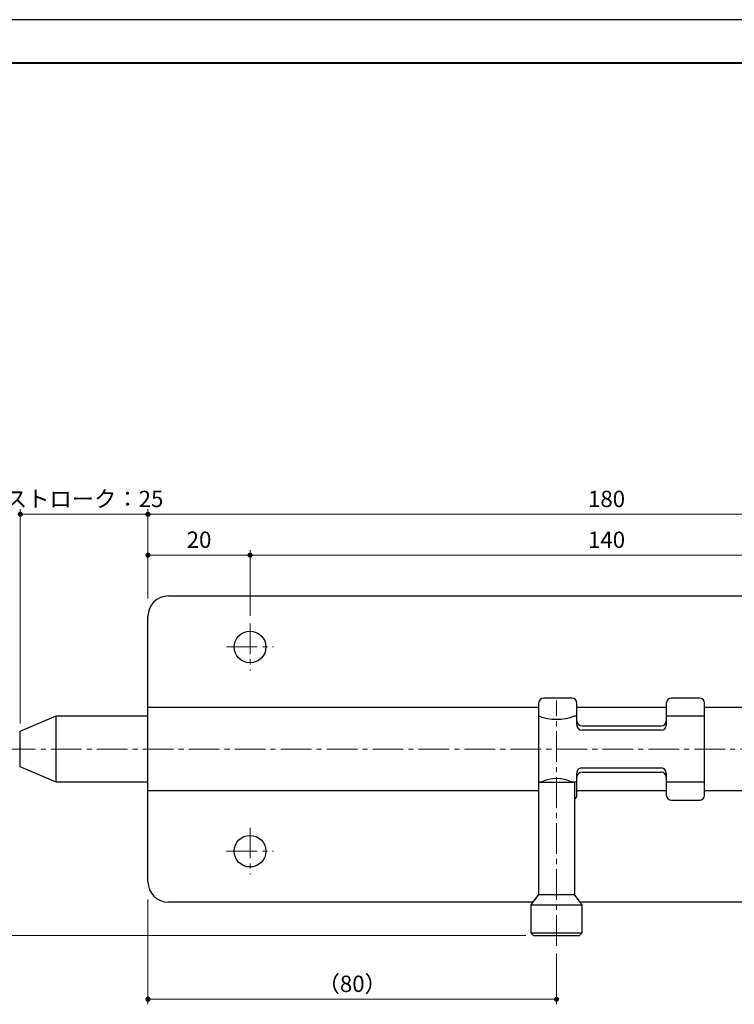
# Model space of a CAD drawing. Units: millimetres. Extents: x 2764 to 3184, y 2232 to 2529.
# Drawn here: x 2904 to 3044, y 2336 to 2529 of the extents above; entities that cross this region are included whole.
import ezdxf

# ---------------------------------------------------------------- set-up
doc = ezdxf.new("R2010")
doc.units = ezdxf.units.MM
for name, pattern in [('中心線1', [18, 12, -2, 2, -2]), ('寸法線', [2, 1, 1]), ('細線', [2, 1, 1])]:
    doc.linetypes.add(name, pattern=pattern)
for name, color, linetype, lineweight in [('0部品1', 213, '細線', 30), ('0部品3', 122, '細線', 30), ('0部品4', 70, '細線', 30), ('AM_5', 3, '寸法線', 18), ('waku', 7, 'Continuous', 40)]:
    doc.layers.add(name, color=color, linetype=linetype, lineweight=lineweight)
doc.layers.add('size', color=5, linetype='Continuous', lineweight=30, plot=False)
doc.styles.get("Standard").update_dxf_attribs({"font": 'romans.shx', "width": 0.7, "bigfont": 'extfont.shx'})
doc.dimstyles.new('SYS$0', dxfattribs={"dimtxt": 3.2, "dimasz": 1, "dimexe": 1, "dimexo": 1.5, "dimgap": 1, "dimtad": 1, "dimdec": 1, "dimdsep": 46, "dimtxsty": 'STANDARD', "dimblk": 'DOT', "dimcen": 0, "dimclrd": 256, "dimclre": 256, "dimclrt": 2, "dimadec": 0, "dimazin": 2, "dimtp": 0.1, "dimtm": 0.1, "dimtfac": 0.71, "dimtdec": 1, "dimtmove": 0, "dimatfit": 3, "dimldrblk": 'OPEN30', "dimfxl": 1, "dimlwd": -1, "dimlwe": -1, "dimarcsym": 0})

# ---------------------------------------------------------------- blocks, each defined once
blk = doc.blocks.new('_Dot')
at = {"color": 0, "linetype": 'ByBlock', "lineweight": -2}
blk.add_line((-0.5, 0), (-1, 0), dxfattribs=at)
at = {"color": 0, "linetype": 'ByBlock', "const_width": 0.5}
blk.add_lwpolyline([(-0.25, 0, 1), (0.25, 0, 1)], format="xyb", close=True, dxfattribs=at)
blk = doc.blocks.new('*D10')
at = {"layer": 'AM_5'}
for p, q in [((2929.45, 2415.49), (2929.45, 2432.99)), ((3109.45, 2415.49), (3109.45, 2432.99)), ((2930.45, 2431.99), (3108.45, 2431.99))]:
    blk.add_line(p, q, dxfattribs=at)
at = {"layer": 'Defpoints', "color": 0}
for p in [(3109.45, 2431.99), (2929.45, 2413.99), (3109.45, 2413.99)]:
    blk.add_point(p, dxfattribs=at)
at = {"layer": 'AM_5', "rotation": 180}
blk.add_blockref('_Dot', (2929.45, 2431.99), dxfattribs=at)
at = {"layer": 'AM_5'}
blk.add_blockref('_Dot', (3109.45, 2431.99), dxfattribs=at)
at = {"layer": 'AM_5', "color": 2, "insert": (3019.25, 2434.59), "char_height": 3.2, "attachment_point": 5}
blk.add_mtext('180', dxfattribs=at)
blk = doc.blocks.new('_OPEN30')
at = {"color": 0, "linetype": 'ByBlock'}
for p, q in [((-1, 0.27), (0, 0)), ((0, 0), (-1, -0.27)), ((0, 0), (-1, 0))]:
    blk.add_line(p, q, dxfattribs=at)
blk = doc.blocks.new('*D11')
at = {"layer": 'AM_5'}
for p, q in [((2949.45, 2412.09), (2949.45, 2424.99)), ((3089.45, 2412.09), (3089.45, 2424.99)), ((2950.45, 2423.99), (3088.45, 2423.99))]:
    blk.add_line(p, q, dxfattribs=at)
at = {"layer": 'Defpoints', "color": 0}
for p in [(3089.45, 2423.99), (2949.45, 2410.59), (3089.45, 2410.59)]:
    blk.add_point(p, dxfattribs=at)
at = {"layer": 'AM_5', "rotation": 180}
blk.add_blockref('_Dot', (2949.45, 2423.99), dxfattribs=at)
at = {"layer": 'AM_5'}
blk.add_blockref('_Dot', (3089.45, 2423.99), dxfattribs=at)
at = {"layer": 'AM_5', "color": 2, "insert": (3019.25, 2426.59), "char_height": 3.2, "attachment_point": 5}
blk.add_mtext('140', dxfattribs=at)
blk = doc.blocks.new('*D12')
at = {"layer": 'AM_5'}
for p, q in [((2929.45, 2415.49), (2929.45, 2424.99)), ((2949.45, 2412.09), (2949.45, 2424.99)), ((2948.45, 2423.99), (2930.45, 2423.99))]:
    blk.add_line(p, q, dxfattribs=at)
at = {"layer": 'Defpoints', "color": 0}
for p in [(2929.45, 2423.99), (2929.45, 2413.99), (2949.45, 2410.59)]:
    blk.add_point(p, dxfattribs=at)
at = {"layer": 'AM_5', "rotation": 180}
blk.add_blockref('_Dot', (2929.45, 2423.99), dxfattribs=at)
at = {"layer": 'AM_5'}
blk.add_blockref('_Dot', (2949.45, 2423.99), dxfattribs=at)
at = {"layer": 'AM_5', "color": 2, "insert": (2939.45, 2426.59), "char_height": 3.2, "attachment_point": 5}
blk.add_mtext('20', dxfattribs=at)
blk = doc.blocks.new('*D13')
at = {"layer": 'AM_5'}
for p, q in [((2904.45, 2390.99), (2904.45, 2432.99)), ((2929.45, 2415.49), (2929.45, 2432.99)), ((2928.45, 2431.99), (2905.45, 2431.99))]:
    blk.add_line(p, q, dxfattribs=at)
at = {"layer": 'Defpoints', "color": 0}
for p in [(2904.45, 2431.99), (2929.45, 2413.99), (2904.45, 2389.49)]:
    blk.add_point(p, dxfattribs=at)
at = {"layer": 'AM_5', "rotation": 180}
blk.add_blockref('_Dot', (2904.45, 2431.99), dxfattribs=at)
at = {"layer": 'AM_5'}
blk.add_blockref('_Dot', (2929.45, 2431.99), dxfattribs=at)
at = {"layer": 'AM_5', "color": 2, "insert": (2916.95, 2434.59), "char_height": 3.2, "attachment_point": 5}
blk.add_mtext('ストローク：25', dxfattribs=at)
blk = doc.blocks.new('*D14')
at = {"layer": 'AM_5'}
for p, q in [((2929.45, 2356.49), (2929.45, 2335.99)), ((3009.45, 2345.97), (3009.45, 2335.99)), ((2930.45, 2336.99), (3008.45, 2336.99))]:
    blk.add_line(p, q, dxfattribs=at)
at = {"layer": 'Defpoints', "color": 0}
for p in [(2929.45, 2357.99), (3009.45, 2347.47), (3009.45, 2336.99)]:
    blk.add_point(p, dxfattribs=at)
at = {"layer": 'AM_5', "rotation": 180}
blk.add_blockref('_Dot', (2929.45, 2336.99), dxfattribs=at)
at = {"layer": 'AM_5'}
blk.add_blockref('_Dot', (3009.45, 2336.99), dxfattribs=at)
at = {"layer": 'AM_5', "color": 2, "insert": (2969.45, 2339.59), "char_height": 3.2, "attachment_point": 5}
blk.add_mtext('（80）', dxfattribs=at)
blk = doc.blocks.new('*D15')
at = {"layer": 'AM_5'}
for p, q in [((2900.15, 2385.99), (2895.65, 2385.99)), ((2896.65, 2384.99), (2896.65, 2350.49)), ((3003.45, 2349.49), (2895.65, 2349.49))]:
    blk.add_line(p, q, dxfattribs=at)
at = {"layer": 'Defpoints', "color": 0}
for p in [(2901.65, 2385.99), (2896.65, 2349.49), (3004.95, 2349.49)]:
    blk.add_point(p, dxfattribs=at)
at = {"layer": 'AM_5'}
for p, rotation in [((2896.65, 2385.99), 90), ((2896.65, 2349.49), 270)]:
    blk.add_blockref('_Dot', p, dxfattribs=dict(at, rotation=rotation))
at = {"layer": 'AM_5', "color": 2, "insert": (2894.05, 2368.24), "char_height": 3.2, "attachment_point": 5, "rotation": 90}
blk.add_mtext('（37）', dxfattribs=at)

msp = doc.modelspace()

# ---------------------------------------------------------------- linework, layer by layer
at = {"layer": '0部品1'}
for p, q in [((2933.45, 2415.99), (3105.45, 2415.99)), ((2929.45, 2359.99), (2929.45, 2411.99)), ((3012.45, 2395.99), (3006.95, 2395.99)), ((3037.45, 2395.99), (3031.95, 2395.99)), ((2929.45, 2394.19), (3005.95, 2394.19)), ((3005.95, 2394.99), (3005.95, 2376.99)), ((3013.45, 2390.69), (3013.45, 2394.99)), ((3013.45, 2394.19), (3030.95, 2394.19)), ((3030.95, 2394.99), (3030.95, 2390.69)), ((3038.45, 2376.99), (3038.45, 2394.99)), ((3038.45, 2394.19), (3109.45, 2394.19)), ((3014.45, 2390.52), (3029.95, 2390.52)), ((3029.95, 2389.69), (3014.45, 2389.69)), ((3013.45, 2376.99), (3013.45, 2381.29)), ((3014.35, 2382.29), (3029.95, 2382.29)), ((3014.45, 2381.46), (3029.95, 2381.46)), ((3030.95, 2381.29), (3030.95, 2376.99)), ((3005.95, 2377.79), (2929.45, 2377.79)), ((3030.95, 2377.79), (3013.45, 2377.79)), ((3109.45, 2377.79), (3038.45, 2377.79)), ((3031.95, 2375.99), (3037.45, 2375.99)), ((3004.83, 2355.99), (2933.45, 2355.99)), ((3105.45, 2355.99), (3014.08, 2355.99))]:
    msp.add_line(p, q, dxfattribs=at)
at = {"layer": '0部品1', "linetype": '中心線1', "lineweight": 13, "ltscale": 0.5}
for p, q in [((2949.45, 2410.59), (2949.45, 2401.39)), ((2944.85, 2405.99), (2954.05, 2405.99)), ((2901.45, 2385.99), (3112.45, 2385.99)), ((2949.45, 2370.59), (2949.45, 2361.39)), ((2944.85, 2365.99), (2954.05, 2365.99))]:
    msp.add_line(p, q, dxfattribs=at)
at = {"layer": '0部品1'}
for centre in [(2949.45, 2405.99), (2949.45, 2365.99)]:
    msp.add_circle(centre, 3.1, dxfattribs=at)
for centre, radius, start, end in [((2933.45, 2411.99), 4, 90, 180), ((3006.95, 2394.99), 1, 90, 180), ((3012.45, 2394.99), 1, 0, 90), ((3031.95, 2394.99), 1, 90, 180), ((3037.45, 2394.99), 1, 0, 90), ((3014.45, 2391.52), 1, 180, 270), ((3014.45, 2390.69), 1, 180, 270), ((3029.95, 2391.52), 1, 270, 0), ((3029.95, 2390.69), 1, 270, 0), ((3014.37, 2381.37), 0.919, 90.955, 185.0705), ((3014.45, 2380.46), 1, 90, 180), ((3029.95, 2381.29), 1, 0, 90), ((3029.95, 2380.46), 1, 0, 90), ((3012.45, 2376.99), 1, 300, 0), ((3031.95, 2376.99), 1, 180, 270), ((3037.45, 2376.99), 1, 270, 0), ((2933.45, 2359.99), 4, 180, 270)]:
    msp.add_arc(centre, radius, start, end, dxfattribs=at)
at = {"layer": '0部品3'}
for p, q in [((2904.45, 2389.49), (2911.45, 2392.49)), ((2911.45, 2379.49), (2911.45, 2392.49)), ((2911.45, 2392.49), (2929.45, 2392.49)), ((3012.95, 2392.49), (3013.45, 2392.49)), ((3030.95, 2392.49), (3038.45, 2392.49)), ((2904.45, 2382.49), (2904.45, 2389.49)), ((2911.45, 2379.49), (2904.45, 2382.49)), ((2929.45, 2379.49), (2911.45, 2379.49)), ((3006.45, 2379.49), (3005.95, 2379.49)), ((3013.45, 2379.49), (3012.45, 2379.49)), ((3038.45, 2379.49), (3030.95, 2379.49))]:
    msp.add_line(p, q, dxfattribs=at)
for centre, radius, start, end in [((3009.45, 2401.51), 9.67, 248.7856, 291.2144), ((3009.45, 2373.72), 6.5, 62.5136, 117.4864)]:
    msp.add_arc(centre, radius, start, end, dxfattribs=at)
at = {"layer": '0部品4', "linetype": '中心線1', "lineweight": 13, "ltscale": 0.5}
msp.add_line((3009.45, 2347.47), (3009.45, 2395.49), dxfattribs=at)
at = {"layer": '0部品4'}
for p, q in [((3005.95, 2379.49), (3005.95, 2357.49)), ((3005.95, 2379.49), (3012.95, 2379.49)), ((3012.95, 2379.49), (3012.95, 2357.49)), ((3005.95, 2357.49), (3004.45, 2355.49)), ((3005.95, 2357.49), (3012.95, 2357.49)), ((3014.45, 2355.49), (3012.95, 2357.49)), ((3004.45, 2355.49), (3004.45, 2349.99)), ((3004.45, 2355.49), (3014.45, 2355.49)), ((3014.45, 2349.99), (3014.45, 2355.49)), ((3004.95, 2349.49), (3004.45, 2349.99)), ((3004.45, 2349.99), (3014.45, 2349.99)), ((3014.45, 2349.99), (3013.95, 2349.49)), ((3004.95, 2349.49), (3013.95, 2349.49))]:
    msp.add_line(p, q, dxfattribs=at)
at = {"layer": 'size'}
msp.add_line((3184.21, 2528.89), (2764.21, 2528.89), dxfattribs=at)
at = {"layer": 'waku'}
msp.add_line((3172.71, 2520.39), (2775.71, 2520.39), dxfattribs=at)

# ---------------------------------------------------------------- dimensions: what is measured, and where the dimension line sits
at = {"layer": 'AM_5'}
for base, p1, p2, text, override, picture, middle in [((2904.45, 2431.99), (2929.45, 2413.99), (2904.45, 2389.49), 'ストローク：<>', {"dimdec": 1, "dimtp": 0.2, "dimtm": 0.2}, '*D13', (2916.95, 2431.99)), ((3009.45, 2336.99), (2929.45, 2357.99), (3009.45, 2347.47), '（<>）', {"dimdec": 0, "dimtp": 0.2, "dimtm": 0.2}, '*D14', (2969.45, 2336.99))]:
    dim = msp.add_linear_dim(base=base, p1=p1, p2=p2, text=text, dimstyle='SYS$0', override=override, dxfattribs=at)
    dim.commit()
    dim.dimension.update_dxf_attribs({"geometry": picture, "text_midpoint": middle, "dimtype": 160})
for base, p1, p2, picture, middle in [((3109.45, 2431.99), (2929.45, 2413.99), (3109.45, 2413.99), '*D10', (3019.25, 2431.99)), ((2929.45, 2423.99), (2949.45, 2410.59), (2929.45, 2413.99), '*D12', (2939.45, 2423.99)), ((3089.45, 2423.99), (2949.45, 2410.59), (3089.45, 2410.59), '*D11', (3019.25, 2423.99))]:
    dim = msp.add_linear_dim(base=base, p1=p1, p2=p2, dimstyle='SYS$0', override={"dimdec": 1, "dimtp": 0.2, "dimtm": 0.2}, dxfattribs=at)
    dim.commit()
    dim.dimension.update_dxf_attribs({"geometry": picture, "text_midpoint": middle, "dimtype": 160})
dim = msp.add_linear_dim(base=(2896.65370396, 2349.48859529), p1=(2901.65370396, 2385.98859529), p2=(3004.95370396, 2349.48859529), angle=90, text='（<>）', dimstyle='SYS$0', override={"dimdec": 0, "dimtp": 0.2, "dimtm": 0.2}, dxfattribs=at)
dim.commit()
dim.dimension.update_dxf_attribs({"geometry": '*D15', "text_midpoint": (2896.65370396, 2368.23859529), "dimtype": 160})

doc.saveas('drawing.dxf')
